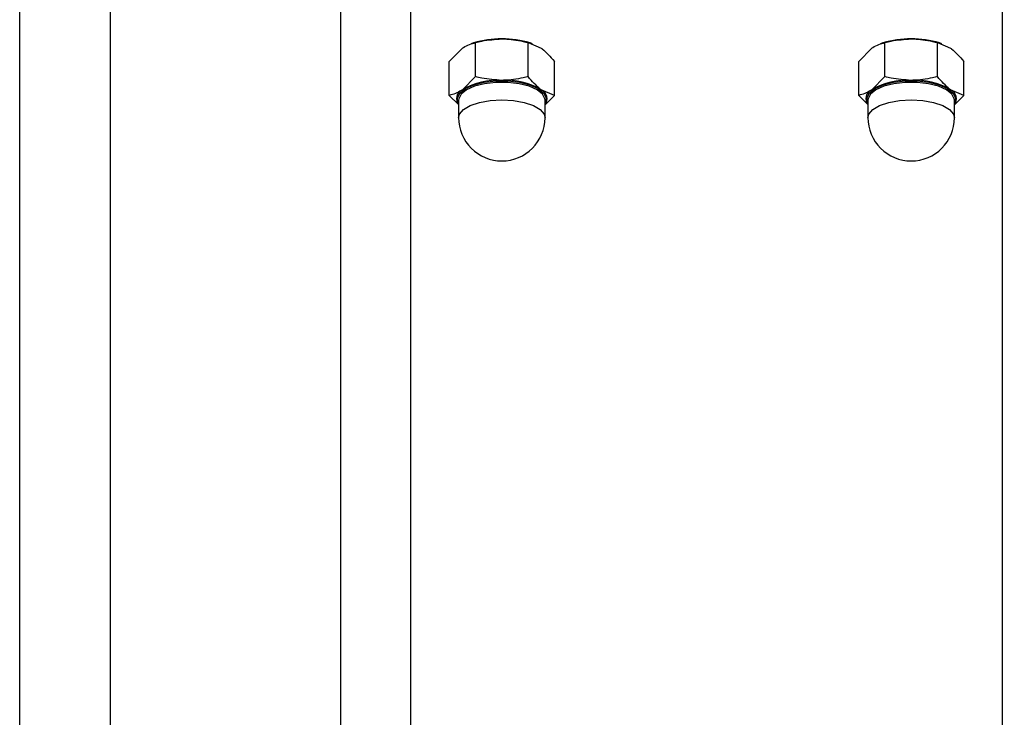
# Model space of a CAD drawing. Units: inches. Extents: x 0.3 to 7.9, y 0.2 to 11.3.
# Drawn here: x 4.2 to 4.4, y 9.4 to 9.6 of the extents above; entities that cross this region are included whole.
import ezdxf

# ---------------------------------------------------------------- set-up
doc = ezdxf.new("R2010")
doc.units = ezdxf.units.IN
doc.header["$MEASUREMENT"] = 0
doc.styles.add('SLDTEXTSTYLE0', font='TXT', dxfattribs={"width": 0.7})
doc.dimstyles.new('SLDDIMSTYLE2', dxfattribs={"dimtxt": 0.1075555555555555, "dimasz": 0.1039370078740157, "dimexe": 0, "dimexo": 0.0625, "dimgap": 0.02688888888888889, "dimtad": 1, "dimlfac": 20, "dimrnd": 1e-09, "dimzin": 12, "dimdsep": 46, "dimtxsty": 'SLDTEXTSTYLE0', "dimsah": 1, "dimcen": 0.09, "dimadec": 0, "dimazin": 3, "dimtfac": 1, "dimtofl": 0, "dimtmove": 0, "dimatfit": 3, "dimfxl": 0, "dimfrac": 2, "dimtolj": 1, "dimtzin": 12, "dimarcsym": 0})

# ---------------------------------------------------------------- blocks, each defined once
blk = doc.blocks.new('_D_3')
at = {"color": 7, "linetype": 'Continuous', "lineweight": 18}
for p, q in [((4.154586653117338, 8.960821600737308), (4.154586653117343, 10.23903158616101)), ((7.107342558629149, 8.960821600737308), (7.107342558629154, 10.239031586161)), ((7.107342558629154, 10.19966150742084), (4.154586653117343, 10.19966150742085))]:
    blk.add_line(p, q, dxfattribs=at)
for points in [[(4.154586653117343, 10.19966150742085), (4.258523660991358, 10.18359851529487), (4.258523660991358, 10.21572449954684)], [(7.107342558629154, 10.19966150742084), (7.003405550755138, 10.21572449954683), (7.003405550755138, 10.18359851529486)]]:
    blk.add_solid(points, dxfattribs=at)
at = {"color": 7, "linetype": 'Continuous', "lineweight": 18, "insert": (5.475302121711276, 10.30708381906851), "char_height": 0.08333333333333333, "attachment_point": 1, "style": 'SLDTEXTSTYLE0'}
blk.add_mtext('59,06', dxfattribs=at)

msp = doc.modelspace()

# ---------------------------------------------------------------- hatches: boundary and pattern name
at = {"linetype": 'Continuous', "lineweight": 18}
h = msp.add_hatch(dxfattribs=at)
h.set_pattern_fill('ANSI34', angle=2.8e-322, style=0)
h.set_pattern_definition([(45, (0, 0), (-0.5303300858899107, 0.5303300858899107), []), (45, (0.176776695, 0), (-0.5303300858899107, 0.5303300858899107), []), (45, (0.353553391, 0), (-0.5303300858899107, 0.5303300858899107), []), (45, (0.530330086, 5e-324), (-0.5303300858899107, 0.5303300858899107), [])])
edge = h.paths.add_edge_path(flags=0)
edge.add_line((4.596309094062213, 8.178823569386765), (6.833007225301325, 9.47018183703557))
edge.add_line((6.833007225301325, 9.47018183703557), (6.833007225301325, 9.664079474734063))
edge.add_line((6.833007225301325, 9.664079474734063), (4.596309094062213, 9.664079474607544))
edge.add_line((4.596309094062213, 9.66407947475306), (4.421801220046465, 9.66407947475306))
edge.add_line((4.421801220046465, 9.66407947475306), (4.398533503511032, 9.687347191288492))
edge.add_line((4.398533503511032, 9.687347191288492), (4.224025629495284, 9.687347191288492))
edge.add_line((4.224025629495284, 9.687347191288492), (4.224025629495284, 9.640811758217627))
edge.add_line((4.224025629495284, 9.640811758217627), (4.596309094025218, 9.640811758217627))
edge.add_spline(control_points=[(4.596309094441088, 9.640811758072108), (4.801082737711499, 9.640811758083691), (5.005856380981911, 9.640811758095273), (5.21063002425232, 9.640811758106857), (5.419855633759139, 9.640811758118693), (5.629081243265958, 9.640811758130527), (5.838306852772777, 9.640811758142362), (6.002151271815414, 9.64081175815163), (6.16599569085805, 9.640811758160897), (6.329840109900687, 9.640811758170166), (6.489806576189079, 9.640811758179213), (6.649773042477472, 9.640811758188262), (6.809739508765865, 9.64081175819731)], knot_values=[0.006784796544285997, 0.006784796544285997, 0.006784796544285997, 0.006784796544285997, 0.3188598288883917, 0.3188598288883917, 0.3188598288883917, 0.6377196577767834, 0.6377196577767834, 0.6377196577767834, 0.887418552397762, 0.887418552397762, 0.887418552397762, 1.131207447021272, 1.131207447021272, 1.131207447021272, 1.131207447021272], weights=[1, 1, 1, 1, 1, 1, 1, 1, 1, 1, 1, 1, 1], degree=3, periodic=0)
edge.add_line((6.809739508765892, 9.64081175819731), (6.809739508765892, 9.483615459443426))
edge.add_spline(control_points=[(6.809739508765912, 9.483615459443438), (6.762445876882494, 9.456310468355545), (6.715152244999077, 9.429005477267653), (6.667858613115659, 9.401700486179758), (6.56551544383469, 9.342612629869375), (6.463172274553723, 9.283524773558993), (6.360829105272755, 9.22443691724861), (6.156142766710818, 9.106261204627843), (5.951456428148883, 8.988085492007077), (5.746770089586947, 8.86990977938631), (5.550861630900178, 8.756801978072353), (5.354953172213409, 8.643694176758396), (5.15904471352664, 8.530586375444438), (4.96938795777715, 8.421087996502765), (4.77973120202766, 8.311589617561092), (4.59007444627817, 8.202091238619417)], knot_values=[0.006824280183179014, 0.006824280183179014, 0.006824280183179014, 0.006824280183179014, 0.09004989304411656, 0.09004989304411656, 0.09004989304411656, 0.2701496791323497, 0.2701496791323497, 0.2701496791323497, 0.6303492513088158, 0.6303492513088158, 0.6303492513088158, 0.9751018298174816, 0.9751018298174816, 0.9751018298174816, 1.308852888932116, 1.308852888932116, 1.308852888932116, 1.308852888932116], weights=[1, 1, 1, 1, 1, 1, 1, 1, 1, 1, 1, 1, 1, 1, 1, 1], degree=3, periodic=0)
edge.add_line((4.59007444627817, 8.202091238619417), (4.224025629495284, 8.202091285776682))
edge.add_line((4.224025629495284, 8.202091285776682), (4.224025629495284, 8.155555852705815))
edge.add_line((4.224025629495284, 8.155555852705815), (4.398533503511032, 8.155555852705815))
edge.add_line((4.398533503511032, 8.155555852705815), (4.421801220046465, 8.178823569241247))
edge.add_line((4.421801220046465, 8.178823569241247), (4.596309094062213, 8.178823569241247))

# ---------------------------------------------------------------- linework, layer by layer
at = {"color": 7, "linetype": 'Continuous', "lineweight": 25}
for p, q in [((4.174271692487414, 8.736948635832007), (4.174271692487414, 9.64586097081605)), ((4.224025629495284, 9.640811758217625), (4.224025629495284, 8.202091285776682)), ((4.239232322408673, 9.113865674279896), (4.239232322408673, 9.63895200360154)), ((4.367185078314185, 9.63895200360154), (4.367185078314185, 9.113865675285712)), ((4.154586653117335, 9.260545913894534), (4.154586653117335, 9.59335502916731)), ((4.252798377484657, 9.57780318203029), (4.252295085784023, 9.577638582495421)), ((4.253234780389091, 9.570515021474797), (4.253234780389091, 9.577881163131652)), ((4.264599943168415, 9.570515021474797), (4.264599943168415, 9.577881163131652)), ((4.264599943168415, 9.577881163131652), (4.267441233863245, 9.57665438753548)), ((4.265545414854896, 9.577636693124083), (4.265036346072848, 9.57780318203029)), ((4.341381054650011, 9.577803182030284), (4.340877762949376, 9.577638582495412)), ((4.341817457554445, 9.57051502147479), (4.341817457554445, 9.577881163131645)), ((4.353182620333769, 9.57051502147479), (4.353182620333769, 9.577881163131645)), ((4.353182620333769, 9.577881163131645), (4.356023911028599, 9.576654387535473)), ((4.354128092020249, 9.577636693124076), (4.353619023238203, 9.577803182030284)), ((4.247552198999429, 9.573825606814065), (4.25039348969426, 9.57665438753548)), ((4.336134876164784, 9.573825606814056), (4.338976166859614, 9.576654387535473)), ((4.247552198999429, 9.56645946515721), (4.247552198999429, 9.573825606814065)), ((4.270282524558076, 9.56645946515721), (4.270282524558076, 9.573825606814065)), ((4.336134876164784, 9.566459465157203), (4.336134876164784, 9.573825606814056)), ((4.358865201723431, 9.566459465157203), (4.358865201723431, 9.573825606814056)), ((4.253234780389091, 9.570515021474797), (4.25039348969426, 9.567686240753382)), ((4.341817457554445, 9.57051502147479), (4.338976166859614, 9.567686240753375)), ((4.247552198999429, 9.56645946515721), (4.249566968077965, 9.564453566944177)), ((4.270282524558076, 9.56645946515721), (4.267441233863245, 9.567686240753382)), ((4.26826775547954, 9.564413429049196), (4.270282524558076, 9.56645946515721)), ((4.336134876164784, 9.566459465157203), (4.338149645243319, 9.56445356694417)), ((4.358865201723431, 9.566459465157203), (4.356023911028599, 9.567686240753375)), ((4.356850432644894, 9.56441342904919), (4.358865201723431, 9.566459465157203)), ((4.249566968077965, 9.565443227071817), (4.249566968077965, 9.561622796542643)), ((4.26826775547954, 9.561622796542643), (4.26826775547954, 9.565443227071817)), ((4.338149645243319, 9.56544322707181), (4.338149645243319, 9.561622796542636)), ((4.356850432644894, 9.561622796542636), (4.356850432644894, 9.56544322707181))]:
    msp.add_line(p, q, dxfattribs=at)
at = {"color": 7, "linetype": 'Continuous', "lineweight": 25, "flags": 128}
for points in [[(4.249430298277168, 9.565090678187536), (4.249353096215843, 9.56592802776052), (4.24988426986789, 9.566981274520064), (4.251085386623318, 9.567936414370555), (4.252867365147123, 9.568722608958762), (4.255098044244203, 9.569281549828673), (4.257611984650605, 9.569571782892954), (4.2602227389069, 9.569571782892954), (4.262736679313302, 9.569281549828673), (4.264967358410383, 9.568722608958762), (4.266749336934188, 9.567936414370555), (4.267950453689616, 9.566981274520064), (4.268481627341662, 9.56592802776052), (4.26830346317051, 9.564854788585798), (4.26826775547954, 9.564786980253634)], [(4.26826775547954, 9.565443227071817), (4.268245957553664, 9.565706149974933), (4.267727872369431, 9.566733444042251), (4.266556351920091, 9.567665048619219), (4.264818282518022, 9.568431870856175), (4.262642568819638, 9.568977039055781), (4.26019057355672, 9.56926012058665), (4.257644150000786, 9.56926012058665), (4.255192154737868, 9.568977039055781), (4.253016441039483, 9.568431870856175), (4.251278371637415, 9.567665048619219), (4.250106851188074, 9.566733444042251), (4.249588766003842, 9.565706149974933), (4.249566968077965, 9.565443227071817)], [(4.338012975442522, 9.565090678187529), (4.337935773381197, 9.565928027760512), (4.338466947033242, 9.566981274520057), (4.339668063788672, 9.56793641437055), (4.341450042312477, 9.568722608958755), (4.343680721409557, 9.569281549828666), (4.34619466181596, 9.569571782892947), (4.348805416072254, 9.569571782892947), (4.351319356478657, 9.569281549828666), (4.353550035575736, 9.568722608958755), (4.355332014099542, 9.56793641437055), (4.35653313085497, 9.566981274520057), (4.357064304507016, 9.565928027760512), (4.356886140335865, 9.56485478858579), (4.356850432644894, 9.564786980253627)], [(4.356850432644894, 9.56544322707181), (4.356828634719018, 9.565706149974927), (4.356310549534784, 9.566733444042242), (4.355139029085445, 9.567665048619213), (4.353400959683376, 9.56843187085617), (4.351225245984992, 9.568977039055774), (4.348773250722073, 9.569260120586643), (4.34622682716614, 9.569260120586643), (4.343774831903222, 9.568977039055774), (4.341599118204837, 9.56843187085617), (4.339861048802769, 9.567665048619213), (4.338689528353429, 9.566733444042242), (4.338171443169195, 9.565706149974927), (4.338149645243319, 9.56544322707181)]]:
    msp.add_lwpolyline(points, dxfattribs=at)
at = {"color": 8, "linetype": 'Continuous', "lineweight": 25, "flags": 128}
for points in [[(4.249566968077965, 9.561622796542643), (4.249762540092747, 9.562406667495777), (4.250615285425581, 9.563395325229402), (4.252083757782057, 9.56425252261911), (4.254059047285311, 9.564914685255921), (4.256394655749233, 9.56533270356626), (4.258917361778753, 9.565475575044351)], [(4.258917361778753, 9.565475575044351), (4.261440067808272, 9.56533270356626), (4.263775676272194, 9.564914685255921), (4.265750965775448, 9.56425252261911), (4.267219438131924, 9.563395325229402), (4.268072183464759, 9.562406667495777), (4.26826775547954, 9.561622796542643)], [(4.338149645243319, 9.561622796542636), (4.338345217258101, 9.562406667495768), (4.339197962590934, 9.563395325229394), (4.340666434947412, 9.564252522619102), (4.342641724450665, 9.564914685255916), (4.344977332914588, 9.565332703566254), (4.347500038944107, 9.565475575044344)], [(4.347500038944107, 9.565475575044344), (4.350022744973626, 9.565332703566254), (4.352358353437548, 9.564914685255916), (4.354333642940802, 9.564252522619102), (4.355802115297278, 9.563395325229394), (4.356654860630113, 9.562406667495768), (4.356850432644894, 9.561622796542636)]]:
    msp.add_lwpolyline(points, dxfattribs=at)
at = {"color": 7, "linetype": 'Continuous', "lineweight": 25}
for centre, radius, start, end in [((4.258628444555979, 9.558955507169744), 0.0197287741561661, 89.16090431640939, 107.1881734571146), ((4.259206279001526, 9.558955507169742), 0.01972877415616796, 72.81182654288446, 90.8390956835854), ((4.347211121721413, 9.558955507169179), 0.01972877415672275, 89.1609043166678, 107.1881734568602), ((4.347788956166801, 9.558955507169179), 0.01972877415672265, 72.81182654314232, 90.83909568333478), ((4.258146419264182, 9.554025555028502), 0.01570739479958736, 87.18670683066574, 119.5764663287859), ((4.259688304293323, 9.554025555028506), 0.01570739479958409, 60.42353367120773, 92.81329316933166), ((4.346729096429527, 9.554025555028518), 0.01570739479956295, 87.18670683062894, 119.5764663287993), ((4.348270981458686, 9.554025555028527), 0.01570739479955455, 60.42353367118756, 92.81329316937266), ((4.2512567853451, 9.56571888021051), 0.002148438243565703, 113.6923018067993, 218.1373282327747), ((4.266490827114706, 9.56569702335911), 0.002204599471410013, 323.7078719435346, 64.46249801693165), ((4.339839462510453, 9.565718880210502), 0.002148438243565703, 113.6923018067993, 218.1373282327747), ((4.355073504280058, 9.565697023359103), 0.00220459947141087, 323.7078719435619, 64.46249801689), ((4.258917361778753, 9.561622796542643), 0.00935039370078794, 179.9999999999945, 270.0000000000008), ((4.258917361778753, 9.561622796542643), 0.009350393700787052, 270.0000000000008, 0), ((4.347500038944107, 9.561622796542636), 0.00935039370078794, 179.9999999999945, 270.0000000000008), ((4.347500038944107, 9.561622796542636), 0.009350393700787052, 270.0000000000008, 0)]:
    msp.add_arc(centre, radius, start, end, dxfattribs=at)
for points, knots in [([(4.25039348969426, 9.57665438753548), (4.25046084509547, 9.576701657708847), (4.251420315862966, 9.577375016470082), (4.252360550637741, 9.577637295883921), (4.253234780389091, 9.577881163131652)], [0, 0, 0, 0, 0.0702005767034224, 0.9999999999999999, 0.9999999999999999, 0.9999999999999999, 0.9999999999999999]), ([(4.253234780389091, 9.577881163131652), (4.253677660293718, 9.577993751039998), (4.255529171560134, 9.578464437965707), (4.257453404048695, 9.578588090636288), (4.258917361778753, 9.578682165694273)], [0, 0, 0, 0, 0.2391991410801018, 1, 1, 1, 1]), ([(4.258917361778753, 9.578682165694273), (4.259406011211247, 9.578671536126741), (4.26132922698563, 9.578629700506779), (4.263202574552102, 9.578200965455572), (4.264599943168415, 9.577881163131652)], [0, 0, 0, 0, 0.2540793596869488, 0.9999999999999999, 0.9999999999999999, 0.9999999999999999, 0.9999999999999999]), ([(4.338976166859614, 9.576654387535473), (4.339043522260822, 9.57670165770884), (4.34000299302832, 9.577375016470075), (4.340943227803095, 9.577637295883914), (4.341817457554445, 9.577881163131645)], [0, 0, 0, 0, 0.0702005767034224, 0.9999999999999999, 0.9999999999999999, 0.9999999999999999, 0.9999999999999999]), ([(4.341817457554445, 9.577881163131645), (4.342260337459072, 9.577993751039992), (4.344111848725489, 9.5784644379657), (4.346036081214049, 9.57858809063628), (4.347500038944107, 9.578682165694266)], [0, 0, 0, 0, 0.2391991410801018, 1, 1, 1, 1]), ([(4.347500038944107, 9.578682165694266), (4.347988688376602, 9.578671536126736), (4.349911904150984, 9.578629700506772), (4.351785251717456, 9.578200965455565), (4.353182620333769, 9.577881163131645)], [0, 0, 0, 0, 0.2540793596869488, 0.9999999999999999, 0.9999999999999999, 0.9999999999999999, 0.9999999999999999]), ([(4.267441233863245, 9.57665438753548), (4.267508589264454, 9.576605517027646), (4.26846806003195, 9.575909361666394), (4.269408294806726, 9.574829583723062), (4.270282524558076, 9.573825606814065)], [0, 0, 0, 0, 0.07020057670343673, 1, 1, 1, 1]), ([(4.356023911028599, 9.576654387535473), (4.356091266429807, 9.576605517027637), (4.357050737197304, 9.575909361666387), (4.357990971972081, 9.574829583723055), (4.358865201723431, 9.573825606814056)], [0, 0, 0, 0, 0.07020057670343673, 1, 1, 1, 1]), ([(4.258917361778752, 9.569714018912176), (4.257453404048695, 9.569808093970162), (4.255529171560134, 9.569931746640743), (4.253677660293718, 9.57040243356645), (4.253234780389091, 9.570515021474797)], [0, 0, 0, 0, 0.7608008589199102, 1, 1, 1, 1]), ([(4.264599943168415, 9.570515021474797), (4.263202574552102, 9.570195219150877), (4.261329226985629, 9.56976648409967), (4.259406011211247, 9.569724648479708), (4.258917361778753, 9.569714018912176)], [0, 0, 0, 0, 0.7459206403130542, 1, 1, 1, 1]), ([(4.267441233863245, 9.567686240753382), (4.267373878462037, 9.567735111261216), (4.266414407694541, 9.568431266622467), (4.265474172919765, 9.569511044565798), (4.264599943168415, 9.570515021474797)], [0, 0, 0, 0, 0.07020057670341458, 1, 1, 1, 1]), ([(4.347500038944107, 9.569714018912169), (4.346036081214048, 9.569808093970154), (4.344111848725487, 9.569931746640735), (4.342260337459072, 9.570402433566443), (4.341817457554445, 9.57051502147479)], [0, 0, 0, 0, 0.7608008589199102, 1, 1, 1, 1]), ([(4.353182620333769, 9.57051502147479), (4.351785251717456, 9.57019521915087), (4.349911904150983, 9.569766484099663), (4.347988688376602, 9.569724648479701), (4.347500038944107, 9.569714018912167)], [0, 0, 0, 0, 0.7459206403130542, 1, 1, 1, 1]), ([(4.356023911028599, 9.567686240753375), (4.355956555627391, 9.567735111261209), (4.354997084859894, 9.56843126662246), (4.354056850085119, 9.569511044565791), (4.353182620333769, 9.57051502147479)], [0, 0, 0, 0, 0.07020057670341458, 1, 1, 1, 1]), ([(4.25039348969426, 9.567686240753382), (4.250326134293053, 9.567638970580013), (4.249366663525557, 9.566965611818775), (4.248426428750781, 9.566703332404938), (4.247552198999429, 9.56645946515721)], [0, 0, 0, 0, 0.07020057670342708, 0.9999999999999999, 0.9999999999999999, 0.9999999999999999, 0.9999999999999999]), ([(4.338976166859614, 9.567686240753375), (4.338908811458405, 9.567638970580008), (4.337949340690911, 9.56696561181877), (4.337009105916134, 9.566703332404932), (4.336134876164784, 9.566459465157203)], [0, 0, 0, 0, 0.07020057670342708, 0.9999999999999999, 0.9999999999999999, 0.9999999999999999, 0.9999999999999999])]:
    msp.add_open_spline(points, degree=3, knots=knots, dxfattribs=at)

# ---------------------------------------------------------------- dimensions: what is measured, and where the dimension line sits
at = {"color": 7, "linetype": 'Continuous', "lineweight": 18}
dim = msp.add_linear_dim(base=(4.154586653117343, 10.19966150742085), p1=(7.107342558629149, 8.92145152199715), p2=(4.154586653117338, 8.92145152199715), dimstyle='SLDDIMSTYLE2', dxfattribs=at)
dim.commit()
dim.dimension.update_dxf_attribs({"geometry": '_D_3', "text_midpoint": (5.620826810597652, 10.19966150742085), "dimtype": 160})

doc.saveas('drawing.dxf')
